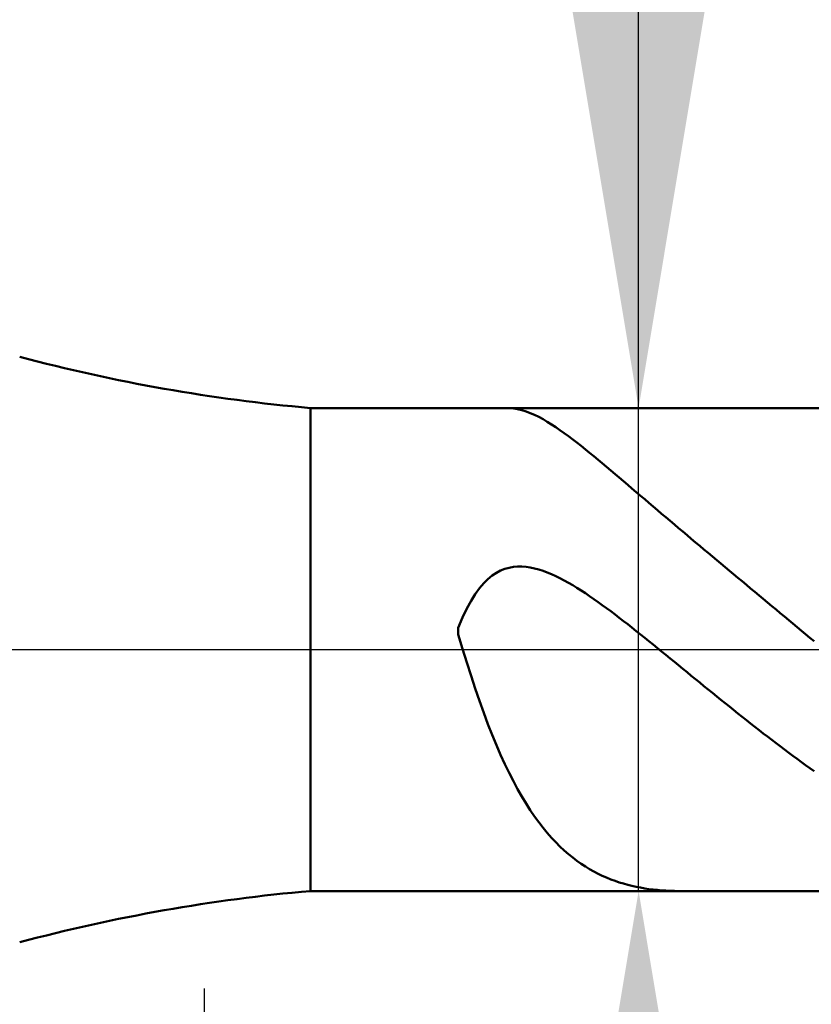
# Model space of a CAD drawing. Extents: x -18 to 90, y -25 to 40.
# Drawn here: x 45 to 50, y -2 to 4 of the extents above; entities that cross this region are included whole.
import ezdxf

# ---------------------------------------------------------------- set-up
doc = ezdxf.new("R2010")
doc.units = 0
doc.header["$MEASUREMENT"] = 0
doc.linetypes.add('LONGDASHDASH', pattern=[7, 4, -1, 1, -1])
doc.layers.get('Defpoints').update_dxf_attribs({"linetype": 'CONTINUOUS'})
for name, color, linetype, lineweight in [('1', 4, 'CONTINUOUS', 50), ('2', 7, 'CONTINUOUS', 25), ('4', 2, 'LONGDASHDASH', 25), ('NOCUT', 7, 'CONTINUOUS', 25), ('SK2', 7, 'CONTINUOUS', 25), ('SK4', 2, 'LONGDASHDASH', 25)]:
    doc.layers.add(name, color=color, linetype=linetype, lineweight=lineweight)
doc.styles.add('Monospac821 BT', font='txt', dxfattribs={"height": 3.5})
doc.dimstyles.get("Standard").update_dxf_attribs({"dimtxt": 3.5, "dimasz": 3, "dimexe": 1, "dimexo": 0.5, "dimgap": 0.8, "dimtad": 1, "dimtoh": 1, "dimzin": 1, "dimdsep": 46, "dimtxsty": 'Monospac821 BT', "dimcen": 2.5, "dimadec": 1, "dimazin": 0, "dimtfac": 1, "dimtdec": 4, "dimtix": 1, "dimtmove": 1, "dimatfit": 3, "dimfxl": 1, "dimtolj": 1, "dimtzin": 1, "dimarcsym": 0})

# ---------------------------------------------------------------- blocks, each defined once
blk = doc.blocks.new('*D0')
at = {"layer": 'Defpoints', "color": 0}
for p in [(55, 32.4), (0, 2.3), (55, 1.3)]:
    blk.add_point(p, dxfattribs=at)
at = {"layer": 'SK2', "color": 0, "lineweight": -2}
for p, q in [((0, 2.8), (0, 33.4)), ((55, 1.8), (55, 33.4)), ((3, 32.4), (52, 32.4))]:
    blk.add_line(p, q, dxfattribs=at)
at = {"layer": 'SK2', "color": 0}
for points in [[(3, 32.9), (3, 31.9), (0, 32.4)], [(52, 31.9), (52, 32.9), (55, 32.4)]]:
    blk.add_solid(points, dxfattribs=at)
at = {"layer": 'SK2', "color": 0, "linetype": 'ByBlock', "insert": (27.5, 35.00075), "char_height": 3.5, "attachment_point": 5}
blk.add_mtext('\\A1;55', dxfattribs=at)
blk = doc.blocks.new('*D6')
at = {"layer": '2', "color": 0, "lineweight": -2}
for p, q in [((55, -1.8), (55, -14.7625)), ((50.5, -1.925), (50.5, -14.7625)), ((47.5, -13.7625), (44.5, -13.7625)), ((55, -13.7625), (50.5, -13.7625)), ((55, -13.7625), (71.112, -13.7625)), ((58, -13.7625), (61, -13.7625))]:
    blk.add_line(p, q, dxfattribs=at)
at = {"layer": '2', "color": 0}
for points in [[(47.5, -14.2625), (47.5, -13.2625), (50.5, -13.7625)], [(58, -13.2625), (58, -14.2625), (55, -13.7625)]]:
    blk.add_solid(points, dxfattribs=at)
at = {"layer": 'Defpoints', "color": 0}
for p in [(55, -1.3), (50.5, -1.425), (50.5, -13.7625)]:
    blk.add_point(p, dxfattribs=at)
at = {"layer": '2', "color": 0, "linetype": 'ByBlock', "insert": (66.056, -11.16175), "char_height": 3.5, "attachment_point": 5}
blk.add_mtext('\\A1;4.5', dxfattribs=at)
blk = doc.blocks.new('*D7')
at = {"layer": '2', "color": 0, "lineweight": -2}
for p, q in [((48.564, 1.425), (48.564, 23.7215)), ((48.564, 4.425), (48.564, 7.425)), ((48.564, -1.425), (48.564, 1.425)), ((48.564, -4.425), (48.564, -7.425))]:
    blk.add_line(p, q, dxfattribs=at)
at = {"layer": '2', "color": 0}
for points in [[(48.064, 4.425), (49.064, 4.425), (48.564, 1.425)], [(49.064, -4.425), (48.064, -4.425), (48.564, -1.425)]]:
    blk.add_solid(points, dxfattribs=at)
at = {"layer": 'Defpoints', "color": 0}
for p in [(46.628, 1.425), (48.564, 1.425), (46.628, -1.425)]:
    blk.add_point(p, dxfattribs=at)
at = {"layer": '2', "color": 0, "linetype": 'ByBlock', "insert": (45.902, 15.57325), "char_height": 3.5, "attachment_point": 5, "rotation": 90}
blk.add_mtext('\\A1;%%c2.85', dxfattribs=at)
blk = doc.blocks.new('*D8')
at = {"layer": '2', "color": 0, "lineweight": -2}
for p, q in [((55, -1.8), (55, -22.3)), ((46.0001, -2), (46.0001, -22.3)), ((52, -21.3), (49.0001, -21.3))]:
    blk.add_line(p, q, dxfattribs=at)
at = {"layer": '2', "color": 0}
for points in [[(49.0001, -20.8), (49.0001, -21.8), (46.0001, -21.3)], [(52, -21.8), (52, -20.8), (55, -21.3)]]:
    blk.add_solid(points, dxfattribs=at)
at = {"layer": 'Defpoints', "color": 0}
for p in [(55, -1.3), (46.0001, -1.5), (46.0001, -21.3)]:
    blk.add_point(p, dxfattribs=at)
at = {"layer": '2', "color": 0, "linetype": 'ByBlock', "insert": (50.5001, -18.6887), "char_height": 3.5, "attachment_point": 5}
blk.add_mtext('\\A1;9', dxfattribs=at)
blk = doc.blocks.new('*D11')
at = {"layer": '2', "color": 0, "lineweight": -2}
for p, q in [((40, 3.5), (40, 27.55)), ((55, 1.8), (55, 27.55)), ((52, 26.55), (43, 26.55))]:
    blk.add_line(p, q, dxfattribs=at)
at = {"layer": '2', "color": 0}
for points in [[(43, 27.05), (43, 26.05), (40, 26.55)], [(52, 26.05), (52, 27.05), (55, 26.55)]]:
    blk.add_solid(points, dxfattribs=at)
at = {"layer": 'Defpoints', "color": 0}
for p in [(40, 26.55), (40, 3), (55, 1.3)]:
    blk.add_point(p, dxfattribs=at)
at = {"layer": '2', "color": 0, "linetype": 'ByBlock', "insert": (47.5, 29.16125), "char_height": 3.5, "attachment_point": 5}
blk.add_mtext('\\A1;15', dxfattribs=at)

msp = doc.modelspace()

# ---------------------------------------------------------------- linework, layer by layer
at = {"layer": '1'}
for p, q in [((50.5, 1.425), (46.628, 1.425)), ((46.628, -1.425), (46.628, 1.425)), ((47.7924, 1.425), (47.8, 1.4249)), ((47.8, 1.4249), (47.825, 1.423)), ((47.825, 1.423), (47.85, 1.4189)), ((47.85, 1.4189), (47.875, 1.4128)), ((47.875, 1.4128), (47.9, 1.4049)), ((47.9, 1.4049), (47.925, 1.3953)), ((47.925, 1.3953), (47.95, 1.3843)), ((47.95, 1.3843), (47.975, 1.372)), ((47.975, 1.372), (48, 1.3585)), ((48, 1.3585), (48.025, 1.3439)), ((48.025, 1.3439), (48.05, 1.3284)), ((48.05, 1.3284), (48.075, 1.312)), ((48.075, 1.312), (48.1, 1.2949)), ((48.1, 1.2949), (48.125, 1.2771)), ((48.125, 1.2771), (48.15, 1.2588)), ((48.15, 1.2588), (48.175, 1.2399)), ((48.175, 1.2399), (48.2, 1.2207)), ((48.2, 1.2207), (48.225, 1.201)), ((48.225, 1.201), (48.25, 1.181)), ((48.25, 1.181), (48.275, 1.1608)), ((48.275, 1.1608), (48.3, 1.1403)), ((48.3, 1.1403), (48.325, 1.1196)), ((48.325, 1.1196), (48.35, 1.0988)), ((48.35, 1.0988), (48.375, 1.0778)), ((48.375, 1.0778), (48.4, 1.0567)), ((48.4, 1.0567), (48.425, 1.0355)), ((48.425, 1.0355), (48.45, 1.0143)), ((48.45, 1.0143), (48.475, 0.993)), ((48.475, 0.993), (48.5, 0.9717)), ((48.5, 0.9717), (48.525, 0.9504)), ((48.525, 0.9504), (48.55, 0.929)), ((48.55, 0.929), (48.575, 0.9077)), ((48.575, 0.9077), (48.6, 0.8864)), ((48.6, 0.8864), (48.625, 0.8651)), ((48.625, 0.8651), (48.65, 0.8438)), ((48.65, 0.8438), (48.675, 0.8225)), ((48.675, 0.8225), (48.7, 0.8013)), ((48.7, 0.8013), (48.725, 0.7801)), ((48.725, 0.7801), (48.75, 0.7589)), ((48.75, 0.7589), (48.775, 0.7377)), ((48.775, 0.7377), (48.8, 0.7166)), ((48.8, 0.7166), (48.825, 0.6955)), ((48.825, 0.6955), (48.85, 0.6745)), ((48.85, 0.6745), (48.875, 0.6534)), ((48.875, 0.6534), (48.9, 0.6324)), ((48.9, 0.6324), (48.925, 0.6114)), ((48.925, 0.6114), (48.95, 0.5905)), ((48.95, 0.5905), (48.975, 0.5695)), ((48.975, 0.5695), (49, 0.5486)), ((49, 0.5486), (49.025, 0.5277)), ((49.025, 0.5277), (49.05, 0.5068)), ((47.75, 0.4657), (47.725, 0.4526)), ((47.775, 0.4756), (47.75, 0.4657)), ((47.8, 0.4827), (47.775, 0.4756)), ((47.825, 0.4873), (47.8, 0.4827)), ((47.85, 0.4895), (47.825, 0.4873)), ((47.875, 0.4895), (47.85, 0.4895)), ((47.9, 0.4877), (47.875, 0.4895)), ((47.925, 0.484), (47.9, 0.4877)), ((47.95, 0.4788), (47.925, 0.484)), ((47.975, 0.4721), (47.95, 0.4788)), ((48, 0.4641), (47.975, 0.4721)), ((49.05, 0.5068), (49.075, 0.4859)), ((49.075, 0.4859), (49.1, 0.465)), ((49.1, 0.465), (49.125, 0.4442)), ((47.675, 0.4157), (47.65, 0.3911)), ((47.7, 0.4361), (47.675, 0.4157)), ((47.725, 0.4526), (47.7, 0.4361)), ((48.025, 0.4548), (48, 0.4641)), ((48.05, 0.4444), (48.025, 0.4548)), ((48.075, 0.4331), (48.05, 0.4444)), ((48.1, 0.4208), (48.075, 0.4331)), ((48.125, 0.4077), (48.1, 0.4208)), ((48.15, 0.3938), (48.125, 0.4077)), ((49.125, 0.4442), (49.15, 0.4233)), ((49.15, 0.4233), (49.175, 0.4025)), ((47.625, 0.3619), (47.6, 0.3275)), ((47.65, 0.3911), (47.625, 0.3619)), ((48.175, 0.3792), (48.15, 0.3938)), ((48.2, 0.364), (48.175, 0.3792)), ((48.225, 0.3482), (48.2, 0.364)), ((49.175, 0.4025), (49.2, 0.3816)), ((49.2, 0.3816), (49.225, 0.3608)), ((49.225, 0.3608), (49.25, 0.34)), ((47.6, 0.3275), (47.575, 0.2875)), ((48.25, 0.3318), (48.225, 0.3482)), ((48.275, 0.315), (48.25, 0.3318)), ((48.3, 0.2978), (48.275, 0.315)), ((48.325, 0.2802), (48.3, 0.2978)), ((49.25, 0.34), (49.275, 0.3191)), ((49.275, 0.3191), (49.3, 0.2983)), ((49.3, 0.2983), (49.325, 0.2775)), ((47.55, 0.2412), (47.525, 0.1881)), ((47.575, 0.2875), (47.55, 0.2412)), ((48.35, 0.2622), (48.325, 0.2802)), ((48.375, 0.2439), (48.35, 0.2622)), ((48.4, 0.2253), (48.375, 0.2439)), ((49.325, 0.2775), (49.35, 0.2566)), ((49.35, 0.2566), (49.375, 0.2358)), ((49.375, 0.2358), (49.4, 0.215)), ((47.525, 0.1881), (47.5, 0.1276)), ((48.425, 0.2065), (48.4, 0.2253)), ((48.45, 0.1874), (48.425, 0.2065)), ((48.475, 0.1681), (48.45, 0.1874)), ((49.4, 0.215), (49.425, 0.1941)), ((49.425, 0.1941), (49.45, 0.1733)), ((47.5, 0.1276), (47.5, 0.0884)), ((48.5, 0.1486), (48.475, 0.1681)), ((48.525, 0.129), (48.5, 0.1486)), ((48.55, 0.1092), (48.525, 0.129)), ((49.45, 0.1733), (49.475, 0.1525)), ((49.475, 0.1525), (49.5, 0.1316)), ((49.5, 0.1316), (49.525, 0.1108)), ((47.5, 0.0884), (47.525, 0.0046)), ((48.575, 0.0893), (48.55, 0.1092)), ((48.6, 0.0693), (48.575, 0.0893)), ((48.625, 0.0492), (48.6, 0.0693)), ((49.525, 0.1108), (49.55, 0.09)), ((49.55, 0.09), (49.575, 0.0692)), ((49.575, 0.0692), (49.6, 0.0484)), ((47.525, 0.0046), (47.55, -0.0766)), ((48.65, 0.029), (48.625, 0.0492)), ((48.675, 0.0088), (48.65, 0.029)), ((48.7, -0.0115), (48.675, 0.0088)), ((48.725, -0.0319), (48.7, -0.0115)), ((48.75, -0.0523), (48.725, -0.0319)), ((48.775, -0.0727), (48.75, -0.0523)), ((47.55, -0.0766), (47.575, -0.1551)), ((48.8, -0.0931), (48.775, -0.0727)), ((48.825, -0.1136), (48.8, -0.0931)), ((48.85, -0.134), (48.825, -0.1136)), ((47.575, -0.1551), (47.6, -0.2307)), ((48.875, -0.1544), (48.85, -0.134)), ((48.9, -0.1748), (48.875, -0.1544)), ((47.6, -0.2307), (47.625, -0.3034)), ((48.925, -0.1952), (48.9, -0.1748)), ((48.95, -0.2156), (48.925, -0.1952)), ((48.975, -0.2359), (48.95, -0.2156)), ((49, -0.2562), (48.975, -0.2359)), ((49.025, -0.2765), (49, -0.2562)), ((49.05, -0.2967), (49.025, -0.2765)), ((47.625, -0.3034), (47.65, -0.3731)), ((49.075, -0.3168), (49.05, -0.2967)), ((49.1, -0.3369), (49.075, -0.3168)), ((49.125, -0.3569), (49.1, -0.3369)), ((47.65, -0.3731), (47.675, -0.4397)), ((49.15, -0.3768), (49.125, -0.3569)), ((49.175, -0.3967), (49.15, -0.3768)), ((49.2, -0.4165), (49.175, -0.3967)), ((47.675, -0.4397), (47.7, -0.5033)), ((49.225, -0.4361), (49.2, -0.4165)), ((49.25, -0.4557), (49.225, -0.4361)), ((49.275, -0.4753), (49.25, -0.4557)), ((47.7, -0.5033), (47.725, -0.5639)), ((49.3, -0.4947), (49.275, -0.4753)), ((49.325, -0.514), (49.3, -0.4947)), ((49.35, -0.5332), (49.325, -0.514)), ((47.725, -0.5639), (47.75, -0.6215)), ((49.375, -0.5523), (49.35, -0.5332)), ((49.4, -0.5712), (49.375, -0.5523)), ((49.425, -0.5901), (49.4, -0.5712)), ((47.75, -0.6215), (47.775, -0.6763)), ((49.45, -0.6088), (49.425, -0.5901)), ((49.475, -0.6274), (49.45, -0.6088)), ((49.5, -0.6459), (49.475, -0.6274)), ((47.775, -0.6763), (47.8, -0.7282)), ((49.525, -0.6642), (49.5, -0.6459)), ((49.55, -0.6824), (49.525, -0.6642)), ((49.575, -0.7005), (49.55, -0.6824)), ((47.8, -0.7282), (47.825, -0.7773)), ((49.6, -0.7184), (49.575, -0.7005)), ((47.825, -0.7773), (47.85, -0.8238)), ((47.85, -0.8238), (47.875, -0.8677)), ((47.875, -0.8677), (47.9, -0.9091)), ((47.9, -0.9091), (47.925, -0.9482)), ((47.925, -0.9482), (47.95, -0.9849)), ((47.95, -0.9849), (47.975, -1.0195)), ((47.975, -1.0195), (48, -1.0519)), ((48, -1.0519), (48.025, -1.0824)), ((48.025, -1.0824), (48.05, -1.1109)), ((48.05, -1.1109), (48.075, -1.1376)), ((48.075, -1.1376), (48.1, -1.1626)), ((48.1, -1.1626), (48.125, -1.186)), ((48.125, -1.186), (48.15, -1.2078)), ((48.15, -1.2078), (48.175, -1.2281)), ((48.175, -1.2281), (48.2, -1.2471)), ((48.2, -1.2471), (48.225, -1.2647)), ((48.225, -1.2647), (48.25, -1.2811)), ((48.25, -1.2811), (48.275, -1.2962)), ((48.275, -1.2962), (48.3, -1.3103)), ((48.3, -1.3103), (48.325, -1.3232)), ((48.325, -1.3232), (48.35, -1.3352)), ((48.35, -1.3352), (48.375, -1.3462)), ((48.375, -1.3462), (48.4, -1.3563)), ((48.4, -1.3563), (48.425, -1.3655)), ((48.425, -1.3655), (48.45, -1.374)), ((48.45, -1.374), (48.475, -1.3816)), ((48.475, -1.3816), (48.5, -1.3885)), ((48.5, -1.3885), (48.525, -1.3947)), ((46.628, -1.425), (50.5, -1.425)), ((48.525, -1.3947), (48.55, -1.4003)), ((48.55, -1.4003), (48.575, -1.4052)), ((48.575, -1.4052), (48.6, -1.4095)), ((48.6, -1.4095), (48.625, -1.4132)), ((48.625, -1.4132), (48.65, -1.4164)), ((48.65, -1.4164), (48.675, -1.419)), ((48.675, -1.419), (48.7, -1.4211)), ((48.7, -1.4211), (48.725, -1.4228)), ((48.725, -1.4228), (48.75, -1.424)), ((48.75, -1.424), (48.775, -1.4247)), ((48.775, -1.4247), (48.8, -1.425)), ((48.8, -1.425), (48.8049, -1.425))]:
    msp.add_line(p, q, dxfattribs=at)
for centre, start, end in [((47.4996, 11.3869), 255, 265), ((47.4996, -11.3869), 95, 105)]:
    msp.add_arc(centre, 10, start, end, dxfattribs=at)
at = {"layer": '4'}
msp.add_line((40, 0), (55, 0), dxfattribs=at)
at = {"layer": 'NOCUT'}
for p, q in [((50.5, 1.425), (46.628, 1.425)), ((40, 0), (50.5, 0))]:
    msp.add_line(p, q, dxfattribs=at)
msp.add_arc((47.4996, 11.3869), 10, 255, 265, dxfattribs=at)
at = {"layer": 'SK4'}
msp.add_line((-1, 0), (56, 0), dxfattribs=at)

# ---------------------------------------------------------------- dimensions: what is measured, and where the dimension line sits
at = {"layer": '2'}
for base, p1, p2, override, picture, middle in [((40, 26.55), (55, 1.3), (40, 3), {"dimtoh": 0, "dimdec": 0, "dimtmove": 0}, '*D11', (47.5, 26.55)), ((50.5, -13.7625), (55, -1.3), (50.5, -1.425), {"dimtoh": 0, "dimdec": 1, "dimtmove": 0}, '*D6', (66.056, -13.7625)), ((46.0001, -21.3), (55, -1.3), (46.0001, -1.5), {"dimtoh": 0, "dimdec": 0, "dimtmove": 0}, '*D8', (50.5001, -21.3))]:
    dim = msp.add_linear_dim(base=base, p1=p1, p2=p2, dimstyle='STANDARD', override=override, dxfattribs=at)
    dim.commit()
    dim.dimension.update_dxf_attribs({"geometry": picture, "text_midpoint": middle, "dimtype": 160})
dim = msp.add_linear_dim(base=(48.564, 1.425), p1=(46.628, -1.425), p2=(46.628, 1.425), angle=270, text='%%c<>', dimstyle='STANDARD', override={"dimtoh": 0, "dimse1": 1, "dimse2": 1, "dimtmove": 0}, dxfattribs=at)
dim.commit()
dim.dimension.update_dxf_attribs({"geometry": '*D7', "text_midpoint": (48.564, 15.5732), "dimtype": 160})
at = {"layer": 'SK2'}
dim = msp.add_linear_dim(base=(55, 32.4), p1=(0, 2.3), p2=(55, 1.3), dimstyle='STANDARD', override={"dimtoh": 0, "dimdec": 0, "dimtmove": 0}, dxfattribs=at)
dim.commit()
dim.dimension.update_dxf_attribs({"geometry": '*D0', "text_midpoint": (27.5, 32.4), "dimtype": 160})

doc.saveas('drawing.dxf')
